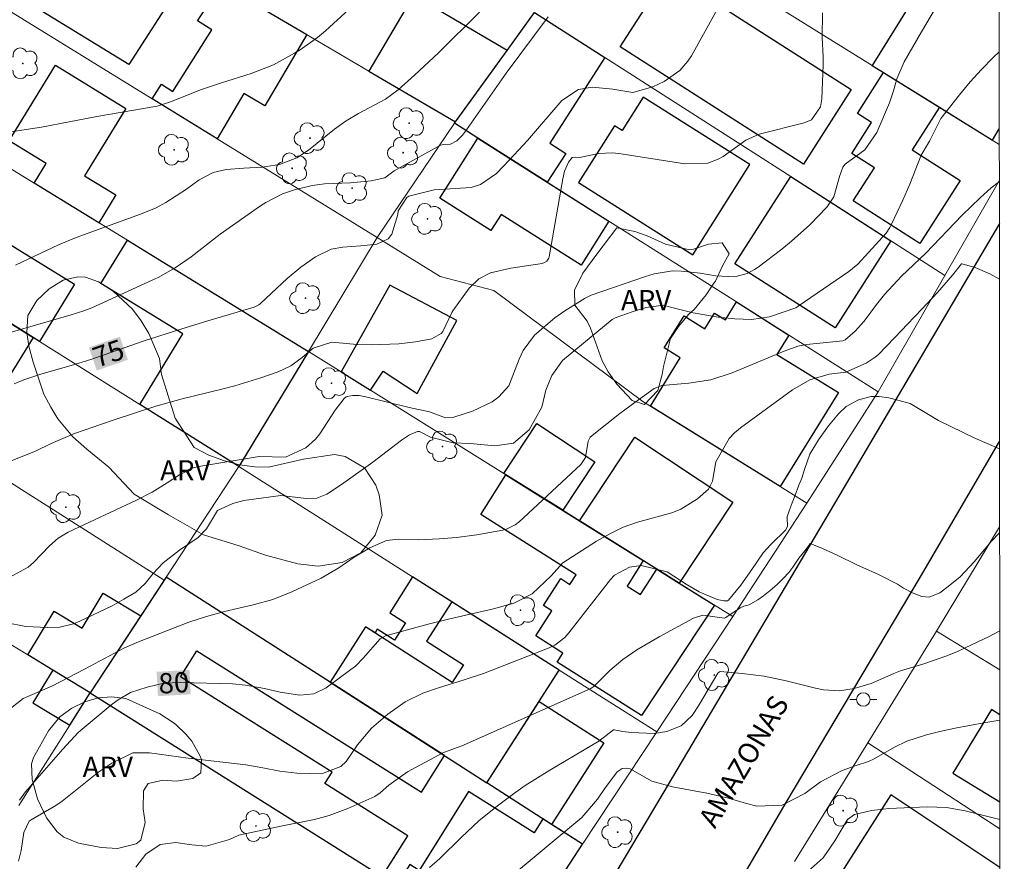
# Model space of a CAD drawing. Units: metres. Extents: x 289858 to 290374, y 1673242 to 1673807.
# Drawn here: x 290284 to 290357, y 1673619 to 1673681 of the extents above; entities that cross this region are included whole.
import ezdxf
from ezdxf.enums import TextEntityAlignment as Align

# ---------------------------------------------------------------- set-up
doc = ezdxf.new("R2010")
doc.units = ezdxf.units.M
doc.header["$MEASUREMENT"] = 0
for name, color, linetype, lineweight in [('Articulacao', 7, 'Continuous', 18), ('Cerca', 8, 'Cerca', 20), ('Edificacoes', 7, 'Continuous', 30), ('Muro_Grade', 8, 'Continuous', 20), ('Pavimentacao_Asfaltica_Mfio', 10, 'Continuous', 30), ('Poste', 7, 'Continuous', 9), ('Topon_Curvas_Mestras_Masc', 255, 'Continuous', 9), ('Topon_de_Vias', 7, 'Continuous', 9)]:
    doc.layers.add(name, color=color, linetype=linetype, lineweight=lineweight)
for name, color, linetype, lineweight, true_color in [('Arvores_Isoladas', 7, 'Continuous', 18, 0x00ff33), ('Curvas_Intermediarias', 7, 'Continuous', 9, 0x783c14), ('Curvas_Mestras', 7, 'Continuous', 20, 0x783c14), ('Topon_Curvas_Mestras', 7, 'Continuous', 9, 0x783c14), ('Topon_Vegetacao', 7, 'Continuous', 9, 0x00ff33), ('Vegetacao', 7, 'Orla8', 9, 0x00ff33)]:
    doc.layers.add(name, color=color, linetype=linetype, lineweight=lineweight, true_color=true_color)
doc.styles.add('Arial', font='arial.ttf', dxfattribs={"height": 1.5})
doc.styles.get("Standard").update_dxf_attribs({"font": 'arial.ttf'})
doc.linetypes.add('Cerca', pattern='A,10,0,["X",Standard,S=1,R=0,X=0,Y=-0.5],0.1', length=10.1)
doc.linetypes.add('Orla8', pattern='A,6,-0.5,["V",Standard,S=1,R=0,X=-0.5,Y=-1],-0.5,6,-0.5,["V",Standard,S=1,R=0,X=-0.5,Y=-1],-0.5', length=14)

# ---------------------------------------------------------------- blocks, each defined once
blk = doc.blocks.new('Arvore')
at = {"layer": 'Arvores_Isoladas'}
blk.add_lwpolyline([(-0.718, 0.493, 0.872324), (-0.722, -0.551, 0.862983), (0.284, -0.827, 0.900105), (0.89, 0.029, 0.863155), (0.262, 0.861, 0.882486)], format="xyb", close=True, dxfattribs=at)
blk.add_circle((0, 0), 0.0286, dxfattribs=at)
blk = doc.blocks.new('Poste')
at = {"layer": 'Poste'}
for points in [[(-0.5, 0), (-1, 0)], [(0.5, 0), (1, 0)]]:
    blk.add_lwpolyline(points, dxfattribs=at)
blk.add_lwpolyline([(0, 0.5, 1), (0, -0.5, 1)], format="xyb", close=True, dxfattribs=at)

msp = doc.modelspace()

# ---------------------------------------------------------------- linework, layer by layer
at = {"layer": 'Articulacao', "flags": 128}
msp.add_lwpolyline([(289874.58, 1673801.677), (290356.743, 1673802.109), (290357.227, 1673247.844), (289875.088, 1673247.412), (289874.58, 1673801.677)], close=True, dxfattribs=at)
at = {"layer": 'Cerca', "flags": 128}
msp.add_lwpolyline([(290330.456, 1673652.995), (290319.431, 1673661.208), (290315.449, 1673662.236), (290310.796, 1673665.118)], dxfattribs=at)
at = {"layer": 'Curvas_Intermediarias', "flags": 128}
for points, elevation in [([(290283.599, 1673639.991), (290284.949, 1673640.728), (290285.337, 1673641.073), (290286.527, 1673642.304), (290287.172, 1673642.869), (290287.902, 1673643.32), (290292.97, 1673645.68), (290294.128, 1673646.282), (290295.243, 1673646.961), (290296.147, 1673647.552), (290297.153, 1673648.068), (290297.591, 1673648.178), (290302.058, 1673648.919), (290303.998, 1673648.878), (290305.498, 1673649.561), (290306.233, 1673650.21), (290306.539, 1673650.603), (290307.675, 1673652.336), (290308.337, 1673653.212), (290308.503, 1673653.329), (290308.956, 1673653.441), (290309.452, 1673653.429), (290309.941, 1673653.344), (290313.148, 1673652.538), (290314.674, 1673652.226), (290315.854, 1673651.784), (290316.461, 1673651.834), (290317.839, 1673652.272), (290319.302, 1673652.975), (290319.804, 1673653.323), (290320.54, 1673654.161), (290321.292, 1673656.112), (290321.6, 1673656.762), (290322.435, 1673657.903), (290323.951, 1673659.173), (290324.673, 1673659.706), (290326.2, 1673660.649), (290326.63, 1673660.855), (290330.651, 1673662.247), (290331.306, 1673662.444), (290332.652, 1673662.661), (290333.333, 1673662.642), (290334.716, 1673662.493), (290335.835, 1673662.301), (290337.273, 1673662.206), (290338.181, 1673662.465), (290338.738, 1673662.76), (290339, 1673662.939), (290340.76, 1673664.277), (290341.474, 1673664.85), (290342.829, 1673666.077), (290344.077, 1673667.386), (290344.601, 1673668.136), (290345.027, 1673669.651), (290345.277, 1673670.347), (290345.451, 1673670.554), (290346.894, 1673671.623), (290347.799, 1673672.897), (290348.721, 1673675.104), (290349.015, 1673675.985), (290349.268, 1673676.877), (290349.824, 1673678.143), (290351.095, 1673680.361), (290352.536, 1673682.799)], 77), ([(290282.213, 1673672.735), (290285.936, 1673673.305), (290290.023, 1673674.078), (290294.501, 1673674.844), (290295.477, 1673675.162), (290297.769, 1673676.079), (290299.249, 1673676.574), (290301.456, 1673677.267), (290303.116, 1673677.91), (290304.677, 1673678.767), (290305.082, 1673679.026), (290306.367, 1673679.934), (290306.974, 1673680.433), (290308.726, 1673682.023)], 72), ([(290282.296, 1673648.062), (290285.494, 1673649.308), (290286.638, 1673649.877), (290288.37, 1673650.622), (290291.241, 1673651.619), (290294.402, 1673652.633), (290296.34, 1673653.188), (290299.279, 1673653.892), (290300.253, 1673654.147), (290302.175, 1673654.746), (290303.445, 1673655.182), (290304.394, 1673655.624), (290305.231, 1673656.254), (290306.039, 1673656.935), (290307.427, 1673657.382), (290309.303, 1673657.215), (290310.396, 1673657.189), (290312.388, 1673657.252), (290313.624, 1673657.401), (290314.844, 1673657.63), (290315.535, 1673658.028), (290315.659, 1673658.18), (290316.325, 1673659.585), (290316.392, 1673659.69), (290317.606, 1673661.381), (290318.304, 1673662.076), (290319.189, 1673662.51), (290320.684, 1673662.867), (290323.006, 1673663.213), (290323.186, 1673663.268), (290323.341, 1673663.374), (290323.491, 1673663.608), (290323.517, 1673663.699), (290324.527, 1673669.461), (290324.668, 1673670.04), (290324.962, 1673670.714), (290325.239, 1673671.039), (290325.485, 1673671.069), (290325.645, 1673671.031), (290327.194, 1673671.358), (290328.183, 1673671.395), (290328.68, 1673671.345), (290333.564, 1673670.579), (290335.268, 1673670.632), (290336.049, 1673670.917), (290336.413, 1673671.134), (290338.099, 1673672.327), (290339.082, 1673672.779), (290342.411, 1673673.605), (290342.944, 1673673.846), (290343.617, 1673674.801), (290343.721, 1673675.391), (290343.811, 1673677.912), (290343.814, 1673678.493), (290343.741, 1673679.944), (290343.769, 1673681.749)], 76), ([(290318.357, 1673681.804), (290315.34, 1673678.806), (290313.561, 1673677.157), (290312.336, 1673676.062), (290311.394, 1673675.373), (290309.408, 1673674.316), (290308.487, 1673673.767), (290307.618, 1673673.137), (290305.695, 1673671.605), (290304.827, 1673671.031), (290303.561, 1673670.536), (290302.26, 1673670.331), (290300.924, 1673670.264), (290299.595, 1673670.159), (290298.645, 1673669.929), (290297.619, 1673669.394), (290296.657, 1673668.712), (290295.141, 1673667.714), (290294.414, 1673667.33), (290293.27, 1673666.861), (290288.499, 1673665.133), (290287.189, 1673664.593), (290284.014, 1673663.086)], 73), ([(290282.824, 1673657.874), (290288.14, 1673659.408), (290289.06, 1673659.696), (290289.66, 1673659.925), (290294.13, 1673661.97), (290294.565, 1673662.18), (290295.83, 1673662.882), (290297.027, 1673663.695), (290299.166, 1673665.372), (290302.147, 1673667.477), (290302.537, 1673667.732), (290303.784, 1673668.355), (290304.666, 1673668.662), (290305.983, 1673668.981), (290306.877, 1673669.093), (290308.805, 1673669.166), (290310.352, 1673669.33), (290311.358, 1673669.535), (290312.057, 1673670.07), (290315.483, 1673671.962), (290315.712, 1673672.01), (290316.225, 1673672.044), (290316.689, 1673672.289), (290317.099, 1673672.716), (290317.394, 1673673.097), (290320.348, 1673677.297), (290323.444, 1673681.456)], 74), ([(290356.85, 1673678.876), (290356.407, 1673678.457), (290355.532, 1673677.571), (290354.704, 1673676.642), (290353.907, 1673675.683), (290352.529, 1673673.936), (290351.699, 1673672.252), (290351.069, 1673671.217), (290350.24, 1673669.082), (290349.712, 1673667.897), (290348.869, 1673666.104), (290348.751, 1673665.88), (290348.468, 1673665.461), (290346.383, 1673663.145), (290345.719, 1673662.62), (290341.973, 1673660.049), (290341.778, 1673659.929), (290339.85, 1673659.252), (290338.518, 1673659.053), (290337.28, 1673659.114), (290336.041, 1673659.244), (290334.198, 1673659.561), (290332.501, 1673659.974), (290331.994, 1673660.128), (290330.698, 1673659.948), (290329.671, 1673659.618), (290328.401, 1673659.173), (290328.186, 1673659.055), (290324.515, 1673656.018), (290323.711, 1673654.921), (290323.268, 1673653.834), (290322.984, 1673652.578), (290322.033, 1673650.887), (290320.883, 1673649.907), (290319.5, 1673649.713), (290317.663, 1673649.876), (290316.414, 1673649.919), (290314.749, 1673650.347), (290313.919, 1673650.757), (290313.767, 1673650.776), (290313.174, 1673650.524), (290312.596, 1673650.131), (290310.463, 1673648.506), (290308.15, 1673646.845), (290307.052, 1673646.134), (290306.33, 1673645.836), (290305.549, 1673645.809), (290303.643, 1673646.022), (290300.917, 1673645.659), (290300.09, 1673645.449), (290298.954, 1673644.923), (290298.159, 1673643.559), (290297.531, 1673642.921), (290296.141, 1673641.981), (290294.929, 1673641.038), (290294.199, 1673640.25), (290293.606, 1673639.512), (290292.923, 1673638.883), (290292.036, 1673638.352), (290291.153, 1673637.874), (290288.769, 1673636.73), (290288.29, 1673636.532), (290287.294, 1673636.275), (290286.37, 1673636.253), (290284.767, 1673636.34), (290283.256, 1673636.627)], 78), ([(290356.859, 1673669.282), (290356.252, 1673668.796), (290355.448, 1673668.076), (290354.116, 1673666.773), (290351.415, 1673663.97), (290349.615, 1673662.274), (290348.349, 1673660.903), (290347.764, 1673660.174), (290346.844, 1673658.942), (290346.195, 1673658.2), (290345.455, 1673657.542), (290345.26, 1673657.484), (290342.576, 1673657.216), (290341.938, 1673657.096), (290340.917, 1673656.725), (290337.085, 1673655.114), (290335.505, 1673654.594), (290333.862, 1673654.334), (290331.875, 1673654.167), (290331.306, 1673653.946), (290329.869, 1673652.923), (290328.759, 1673652.095), (290326.704, 1673650.483), (290326.557, 1673650.337), (290326.41, 1673650.063), (290326.206, 1673648.85), (290325.87, 1673648.337), (290321.274, 1673644.06), (290321.014, 1673643.851), (290320.419, 1673643.553), (290320.096, 1673643.47), (290318.18, 1673643.13), (290316.673, 1673642.93), (290315.379, 1673642.811), (290313.878, 1673642.761), (290312.374, 1673642.804), (290311.488, 1673642.697), (290310.25, 1673642.157), (290309.095, 1673641.455), (290307.953, 1673640.67), (290306.636, 1673639.91), (290304.461, 1673638.893), (290303.062, 1673638.34), (290301.613, 1673637.936), (290299.477, 1673637.434), (290298.152, 1673637.085), (290296.851, 1673636.664), (290293.107, 1673635.21), (290292.078, 1673634.763), (290289.112, 1673633.165), (290286.687, 1673631.905), (290284.579, 1673630.994), (290283.286, 1673630.001)], 79), ([(290356.876, 1673649.48), (290355.048, 1673650.269), (290352.351, 1673651.594), (290350.257, 1673652.829), (290349.347, 1673653.099), (290348.665, 1673653.25), (290347.962, 1673653.35), (290347.363, 1673653.369), (290346.422, 1673653.11), (290345.513, 1673652.622), (290344.943, 1673652.068), (290344.217, 1673651.193), (290343.469, 1673650.156), (290342.827, 1673649.098), (290342.438, 1673647.947), (290342.225, 1673647.323), (290342.015, 1673646.807), (290341.74, 1673646.061), (290341.516, 1673645.478), (290341.296, 1673644.898), (290341.115, 1673644.389), (290341.145, 1673644.387), (290341.176, 1673643.75), (290341.05, 1673643.493), (290339.931, 1673642.4), (290339.366, 1673641.793), (290338.54, 1673640.561), (290337.712, 1673639.394), (290336.793, 1673638.294), (290336.722, 1673638.245), (290336.464, 1673638.241), (290335.966, 1673638.332), (290334.632, 1673638.891), (290333.666, 1673639.458), (290332.274, 1673640.382), (290330.333, 1673640.856), (290329.475, 1673640.716), (290328.367, 1673640.136), (290328.06, 1673639.823), (290324.98, 1673635.859), (290324.674, 1673635.515), (290323.938, 1673634.962), (290323.522, 1673634.763), (290318.665, 1673632.843), (290317.241, 1673632.376), (290315.325, 1673631.802), (290314.177, 1673631.405), (290312.872, 1673630.748), (290311.587, 1673629.855), (290310.368, 1673628.802), (290309.337, 1673627.565), (290308.482, 1673626.347), (290308.098, 1673625.958), (290306.655, 1673625.426), (290304.839, 1673625.473), (290303.575, 1673625.632), (290302.321, 1673625.883), (290301.06, 1673626.093), (290296.803, 1673626.588), (290293.933, 1673626.988), (290292.701, 1673626.988), (290291.152, 1673626.225), (290290.187, 1673625.578), (290287.454, 1673623.396), (290286.99, 1673623.091), (290285.158, 1673622.015), (290285.025, 1673621.914), (290284.629, 1673621.076), (290284.416, 1673619.76), (290284.237, 1673618.963)], 81), ([(290356.882, 1673643.257), (290356.265, 1673642.618), (290354.995, 1673641.113), (290353.959, 1673640.014), (290353.078, 1673639.288), (290352.444, 1673638.832), (290351.656, 1673638.497), (290351.113, 1673638.55), (290350.467, 1673638.812), (290349.761, 1673639.183), (290349.319, 1673639.473), (290347.918, 1673640.183), (290346.298, 1673640.908), (290344.845, 1673641.61), (290343.758, 1673642.095), (290342.862, 1673642.483), (290342.778, 1673642.361), (290342.467, 1673641.942), (290342.023, 1673641.397), (290341.569, 1673640.731), (290341.265, 1673640.32), (290340.879, 1673639.907), (290340.397, 1673639.443), (290339.893, 1673639), (290339.406, 1673638.613), (290338.964, 1673638.307), (290338.343, 1673637.947), (290337.944, 1673637.827), (290337.674, 1673637.708), (290336.602, 1673636.989), (290336.505, 1673636.956), (290334.908, 1673637.167), (290334.22, 1673636.942), (290331.67, 1673635.57), (290330.016, 1673634.616), (290328.972, 1673633.9), (290328.019, 1673633.065), (290326.857, 1673631.923), (290326.608, 1673631.733), (290317.179, 1673627.552), (290315.653, 1673626.993), (290313.033, 1673625.571), (290311.652, 1673624.59), (290311.014, 1673624.025), (290310.607, 1673623.739), (290308.627, 1673622.872), (290307.229, 1673622.337), (290306.149, 1673622.036), (290303.657, 1673621.549), (290300.543, 1673620.887), (290299.843, 1673620.578), (290298.121, 1673620.068), (290297.058, 1673620.178), (290295.88, 1673620.355), (290294.714, 1673620.195), (290293.668, 1673619.489), (290292.922, 1673618.518)], 82), ([(290314.656, 1673618.493), (290315.436, 1673619.152), (290316.998, 1673620.702), (290318.349, 1673621.973), (290319.789, 1673623.143), (290320.88, 1673623.943), (290321.759, 1673624.552), (290323.57, 1673625.691), (290326.663, 1673627.514), (290327.197, 1673627.857), (290328.292, 1673628.672), (290328.341, 1673628.682), (290328.982, 1673628.559), (290329.585, 1673628.479), (290331.309, 1673628.404), (290332.237, 1673628.56), (290333.304, 1673628.992), (290334.11, 1673629.754), (290334.585, 1673630.462), (290336.024, 1673632.881), (290336.126, 1673632.976), (290336.189, 1673632.994), (290337.81, 1673632.856), (290339.455, 1673632.648), (290341.078, 1673632.306), (290343.247, 1673631.757), (290343.834, 1673631.636), (290345.028, 1673631.567), (290346.109, 1673631.742), (290347.369, 1673632.117), (290349.05, 1673632.866), (290349.539, 1673633.04), (290351.276, 1673633.574), (290352.907, 1673634.139), (290353.704, 1673634.467), (290354.859, 1673634.991), (290356.05, 1673635.57), (290356.888, 1673636.004)], 83), ([(290356.894, 1673629.392), (290355.716, 1673629.209), (290353.584, 1673628.801), (290352.464, 1673628.567), (290351.468, 1673628.325), (290350.01, 1673627.838), (290349.085, 1673627.406), (290347.602, 1673626.544), (290347.178, 1673626.343), (290346.251, 1673626.043), (290345.231, 1673625.666), (290343.612, 1673624.841), (290342.454, 1673623.976), (290340.788, 1673623.113), (290338.896, 1673623.044), (290338.137, 1673623.24), (290336.814, 1673623.628), (290335.201, 1673623.999), (290332.664, 1673624.474), (290331.124, 1673624.893), (290329.51, 1673625.788), (290329.228, 1673625.855), (290328.942, 1673625.811), (290328.568, 1673625.573), (290327.61, 1673624.326), (290327.111, 1673623.561), (290325.933, 1673622.193), (290320.215, 1673617.435)], 84)]:
    msp.add_lwpolyline(points, dxfattribs=dict(at, elevation=elevation))
at = {"layer": 'Curvas_Mestras', "flags": 128}
for points, elevation in [([(290336.215, 1673682.454), (290334.054, 1673678.57), (290333.802, 1673678.177), (290333.193, 1673677.482), (290332.047, 1673676.675), (290331.191, 1673676.292), (290329.714, 1673675.864), (290328.237, 1673676.12), (290326.702, 1673676.268), (290325.695, 1673676.09), (290324.464, 1673675.267), (290321.912, 1673672.32), (290320.594, 1673670.877), (290319.634, 1673669.873), (290318.439, 1673669.041), (290317.752, 1673668.83), (290315.011, 1673668.65), (290313.13, 1673668.181), (290312.986, 1673668.084), (290312.341, 1673667.112), (290312.316, 1673666.827), (290311.869, 1673665.371), (290311.596, 1673665.021), (290310.765, 1673664.645), (290309.576, 1673664.501), (290308.236, 1673664.409), (290307.375, 1673664.268), (290306.217, 1673663.688), (290305.134, 1673662.943), (290304.13, 1673662.094), (290302.142, 1673660.234), (290302.022, 1673660.136), (290301.679, 1673659.961), (290298.49, 1673659.038), (290296.324, 1673658.376), (290293.527, 1673657.469), (290289.573, 1673656.108), (290288.134, 1673655.659), (290285.957, 1673655.042), (290284.621, 1673654.604), (290283.916, 1673654.296)], 75), ([(290284.291, 1673623.478), (290284.738, 1673624.087), (290287.51, 1673627.258), (290288.659, 1673628.479), (290291.174, 1673630.584), (290291.6, 1673630.911), (290292.529, 1673631.447), (290293.746, 1673631.854), (290294.99, 1673632.128), (290296.261, 1673632.199), (290300.072, 1673632.089), (290301.027, 1673631.996), (290302.447, 1673631.751), (290303.608, 1673631.483), (290305.067, 1673631.262), (290306.09, 1673631.342), (290307.014, 1673631.788), (290308.848, 1673633.138), (290309.175, 1673633.403), (290309.763, 1673633.996), (290311.02, 1673635.43), (290311.395, 1673635.633), (290314.553, 1673636.5), (290316.165, 1673636.91), (290319.412, 1673637.632), (290320.898, 1673638.072), (290322.264, 1673638.759), (290323.672, 1673640.096), (290324.528, 1673641.035), (290327.035, 1673642.644), (290328.01, 1673643.198), (290329.015, 1673643.681), (290330.064, 1673644.059), (290332.603, 1673644.752), (290333.273, 1673645.02), (290334.503, 1673645.788), (290335.32, 1673646.495), (290335.618, 1673647.1), (290335.871, 1673648.525), (290336.842, 1673650.25), (290337.246, 1673650.667), (290337.695, 1673651.048), (290341.535, 1673653.846), (290342.83, 1673654.603), (290344.264, 1673655.009), (290345.488, 1673655.169), (290346.991, 1673655.829), (290347.66, 1673656.278), (290347.937, 1673656.503), (290348.466, 1673657.045), (290349.135, 1673657.758), (290350.061, 1673658.723), (290351.105, 1673659.808), (290352.27, 1673661.051), (290353.397, 1673662.346), (290354.046, 1673663.18), (290354.076, 1673663.18), (290355.075, 1673662.911), (290356.157, 1673662.43), (290356.865, 1673662.039), (290356.865, 1673662.039)], 80), ([(290342.703, 1673618.217), (290343.803, 1673619.202), (290344.669, 1673620.459), (290345.605, 1673622.047), (290346.126, 1673622.427), (290347.391, 1673622.712), (290348.251, 1673622.82), (290348.684, 1673622.849), (290351.514, 1673622.974), (290352.935, 1673622.935), (290354.335, 1673622.692), (290356.9, 1673622.054)], 85)]:
    msp.add_lwpolyline(points, dxfattribs=dict(at, elevation=elevation))
at = {"layer": 'Edificacoes', "flags": 128}
for points in [[(290287.904, 1673688.598), (290296.025, 1673683.594), (290292.404, 1673677.934), (290284.38, 1673682.877)], [(290332.327, 1673684.764), (290345.886, 1673676.074), (290342.349, 1673670.555), (290328.79, 1673679.246)], [(290305.575, 1673680.158), (290302.467, 1673674.878), (290300.924, 1673675.787), (290298.942, 1673672.421), (290294.125, 1673675.389), (290294.81, 1673676.469), (290295.661, 1673675.93), (290298.55, 1673680.493), (290297.479, 1673681.171), (290299.267, 1673683.871)], [(290316.581, 1673673.68), (290320.41, 1673678.98), (290313.474, 1673683.064), (290310.171, 1673677.453)], [(290318.239, 1673672.493), (290316.513, 1673673.586), (290320.41, 1673678.98), (290322.443, 1673681.794), (290327.64, 1673678.463), (290323.569, 1673672.111), (290324.748, 1673671.355), (290323.387, 1673669.232)], [(290285.391, 1673669.16), (290286.28, 1673670.609), (290283.535, 1673672.293), (290286.964, 1673677.883), (290292.181, 1673674.683), (290289.127, 1673669.703), (290291.445, 1673668.281), (290290.181, 1673666.222)], [(290352.42, 1673674.773), (290350.401, 1673671.623), (290353.951, 1673669.348), (290350.966, 1673664.691), (290346.042, 1673667.847), (290347.606, 1673670.288), (290345.936, 1673671.358), (290347.397, 1673673.638), (290346.345, 1673674.312), (290348.285, 1673677.34)], [(290330.492, 1673675.522), (290328.92, 1673673.038), (290328.358, 1673673.394), (290325.7, 1673669.197), (290334.151, 1673663.845), (290338.382, 1673670.526)], [(290323.387, 1673669.232), (290327.953, 1673666.341), (290325.89, 1673663.083), (290319.967, 1673666.834), (290319.213, 1673665.644), (290315.422, 1673668.045), (290318.239, 1673672.493)], [(290348.829, 1673664.883), (290344.696, 1673658.433), (290337.276, 1673663.189), (290341.409, 1673669.638)], [(290275.936, 1673651.863), (290267.454, 1673657.241), (290270.408, 1673662.21), (290272.514, 1673665.754), (290279.425, 1673661.42), (290285.326, 1673657.719), (290282.591, 1673653.357), (290280.135, 1673654.898), (290277.579, 1673650.822)], [(290285.326, 1673657.719), (290279.425, 1673661.42), (290281.99, 1673665.603), (290288.376, 1673661.686), (290285.772, 1673657.439)], [(290293.207, 1673652.776), (290296.405, 1673657.99), (290290.324, 1673661.721), (290292.291, 1673664.927), (290305.706, 1673656.698), (290300.548, 1673648.172)], [(290310.306, 1673653.824), (290311.237, 1673655.232), (290313.741, 1673653.576), (290316.687, 1673658.975), (290311.731, 1673661.61), (290308.122, 1673655.189)], [(290341.283, 1673657.899), (290340.392, 1673656.461), (290344.937, 1673653.645), (290340.63, 1673646.692), (290331.019, 1673652.646), (290333.231, 1673656.217), (290332.043, 1673656.953), (290333.517, 1673659.331), (290335.059, 1673658.376), (290335.777, 1673659.535), (290336.574, 1673659.041), (290337.393, 1673660.363)], [(290320.323, 1673647.565), (290320.166, 1673647.662), (290322.61, 1673651.359), (290326.902, 1673648.522), (290324.531, 1673644.935)], [(290331.486, 1673640.589), (290325.78, 1673644.155), (290329.867, 1673650.337), (290337.122, 1673645.542), (290333.158, 1673639.545)], [(290333.158, 1673639.545), (290335.758, 1673637.92), (290330.352, 1673629.742), (290324.118, 1673633.699), (290324.542, 1673634.367), (290322.539, 1673635.639), (290323.724, 1673637.505), (290323.115, 1673637.892), (290324.379, 1673639.882), (290325.061, 1673639.449), (290325.512, 1673640.159), (290318.462, 1673644.634), (290320.323, 1673647.565), (290325.78, 1673644.155), (290330.496, 1673641.208), (290329.302, 1673639.326), (290330.287, 1673638.701), (290331.486, 1673640.589)], [(290311.168, 1673617.818), (290313.069, 1673620.842), (290306.916, 1673624.712), (290307.448, 1673625.557), (290296.233, 1673632.61), (290297.437, 1673634.524), (290314.06, 1673624.07), (290315.764, 1673626.78), (290307.306, 1673632.206), (290295.174, 1673639.988), (290293.286, 1673637.113), (290289.546, 1673631.417)], [(290313.406, 1673640.01), (290311.715, 1673637.346), (290312.882, 1673636.605), (290312.065, 1673635.318), (290310.785, 1673636.13), (290310.635, 1673635.856), (290309.935, 1673636.305), (290307.306, 1673632.206), (290318.912, 1673624.76), (290324.27, 1673633.113)], [(290286.769, 1673633.104), (290284.911, 1673634.232), (290286.875, 1673637.465), (290288.932, 1673636.216), (290290.504, 1673638.803), (290293.286, 1673637.113), (290289.546, 1673631.417)], [(290324.27, 1673633.113), (290316.312, 1673638.165), (290314.441, 1673635.249), (290317.169, 1673633.499), (290316.335, 1673632.199), (290309.935, 1673636.305), (290307.306, 1673632.206), (290318.912, 1673624.76)], [(290286.769, 1673633.104), (290285.302, 1673630.69), (290288.022, 1673629.037), (290289.546, 1673631.417)], [(290318.912, 1673624.76), (290322.777, 1673630.785), (290327.571, 1673627.71), (290323.707, 1673621.685)], [(290320.587, 1673611.895), (290325.994, 1673620.218), (290323.063, 1673622.098), (290322.41, 1673621.06), (290317.56, 1673624.11), (290313.896, 1673618.283), (290313.2, 1673618.72), (290312.218, 1673617.158)]]:
    msp.add_lwpolyline(points, close=True, dxfattribs=at)
for points in [[(290356.848, 1673682.179), (290351.984, 1673685.199), (290347.433, 1673677.87), (290348.285, 1673677.34)], [(290348.285, 1673677.34), (290356.342, 1673672.338), (290356.855, 1673673.166)], [(290356.283, 1673630.179), (290353.414, 1673625.48), (290356.899, 1673623.352)], [(290356.893, 1673629.806), (290356.283, 1673630.179)], [(290356.903, 1673618.494), (290348.823, 1673623.862), (290345.19, 1673618.175), (290353.292, 1673613.048), (290352.657, 1673611.993), (290356.619, 1673609.484)]]:
    msp.add_lwpolyline(points, dxfattribs=at)
at = {"layer": 'Muro_Grade', "flags": 128}
for points in [[(290285.394, 1673692.654), (290299.267, 1673683.871), (290310.171, 1673677.453), (290316.581, 1673673.68)], [(290356.856, 1673672.019), (290352.42, 1673674.773), (290347.433, 1673677.87), (290329.413, 1673689.059)], [(290280.073, 1673684.047), (290294.125, 1673675.389), (290298.942, 1673672.421), (290310.796, 1673665.118)], [(290316.581, 1673673.68), (290322.443, 1673681.794)], [(290352.833, 1673662.317), (290341.409, 1673669.638), (290327.64, 1673678.463), (290322.443, 1673681.794)], [(290305.706, 1673656.698), (290292.291, 1673664.927), (290285.391, 1673669.16), (290274.825, 1673675.642)], [(290316.513, 1673673.586), (290310.796, 1673665.118)], [(290316.581, 1673673.68), (290316.513, 1673673.586)], [(290347.89, 1673653.715), (290337.393, 1673660.363), (290327.953, 1673666.341), (290318.239, 1673672.493), (290316.513, 1673673.586)], [(290352.833, 1673662.317), (290356.859, 1673669.37)], [(290269.633, 1673667.56), (290279.425, 1673661.42), (290285.772, 1673657.439), (290293.207, 1673652.776), (290300.548, 1673648.172)], [(290310.796, 1673665.118), (290305.706, 1673656.698)], [(290347.89, 1673653.715), (290352.833, 1673662.317)], [(290264.292, 1673659.245), (290271.804, 1673654.483), (290277.579, 1673650.822), (290295.025, 1673639.762)], [(290300.548, 1673648.172), (290305.706, 1673656.698)], [(290337.128, 1673637.064), (290333.158, 1673639.545), (290330.496, 1673641.208), (290324.531, 1673644.935), (290320.166, 1673647.662), (290308.122, 1673655.189), (290305.706, 1673656.698)], [(290347.89, 1673653.715), (290342.596, 1673645.473)], [(290330.456, 1673652.995), (290340.63, 1673646.692), (290342.596, 1673645.473)], [(290289.546, 1673631.417), (290284.911, 1673634.232), (290277.087, 1673638.985), (290260.588, 1673649.008), (290258.573, 1673650.232)], [(290300.548, 1673648.172), (290295.174, 1673639.988)], [(290331.488, 1673628.531), (290324.27, 1673633.113), (290313.406, 1673640.01), (290300.548, 1673648.172)], [(290337.128, 1673637.064), (290342.596, 1673645.473)], [(290356.881, 1673643.708), (290352.196, 1673635.98)], [(290295.025, 1673639.762), (290289.546, 1673631.417)], [(290295.174, 1673639.988), (290295.025, 1673639.762)], [(290295.174, 1673639.988), (290307.306, 1673632.206), (290318.912, 1673624.76), (290323.707, 1673621.685), (290325.994, 1673620.218)], [(290337.128, 1673637.064), (290331.488, 1673628.531)], [(290352.196, 1673635.98), (290347.126, 1673627.729)], [(290352.196, 1673635.98), (290356.89, 1673633.114)], [(290289.546, 1673631.417), (290288.022, 1673629.037), (290284.255, 1673623.093)], [(290320.587, 1673611.895), (290311.168, 1673617.818), (290289.546, 1673631.417)], [(290331.488, 1673628.531), (290325.994, 1673620.218)], [(290347.126, 1673627.729), (290341.683, 1673618.941)], [(290347.126, 1673627.729), (290356.901, 1673621.365)], [(290325.994, 1673620.218), (290320.587, 1673611.895)]]:
    msp.add_lwpolyline(points, dxfattribs=at)
at = {"layer": 'Pavimentacao_Asfaltica_Mfio', "ltscale": 0.01, "flags": 128}
for points in [[(290356.862, 1673666.162), (290345.369, 1673646.639), (290331.946, 1673623.974), (290318.649, 1673601.625), (290311.258, 1673589.429), (290305.868, 1673580.722), (290294.378, 1673561.622), (290287.343, 1673550.464)], [(290328.695, 1673602.249), (290330.505, 1673605.224), (290341.078, 1673623.312), (290351.012, 1673640.017), (290356.876, 1673650.03)]]:
    msp.add_lwpolyline(points, dxfattribs=at)
at = {"layer": 'Topon_Curvas_Mestras_Masc'}
for points in [[(290290.024, 1673655.284, 75), (290292.327, 1673656.077, 75), (290289.437, 1673656.992, 75), (290291.739, 1673657.784, 75)], [(290294.556, 1673631.176, 80), (290296.987, 1673631.313, 80), (290294.454, 1673632.979, 80), (290296.885, 1673633.116, 80)]]:
    msp.add_solid(points, dxfattribs=at)
at = {"layer": 'Vegetacao', "flags": 128}
for points in [[(290329.877, 1673665.563), (290330.771, 1673665.246), (290332.151, 1673664.631), (290333.917, 1673664.228), (290334.214, 1673664.262), (290335.327, 1673664.642), (290336.335, 1673664.744), (290336.86, 1673663.918), (290336.488, 1673663.246), (290336.349, 1673663.039), (290335.838, 1673661.89), (290335.721, 1673661.737), (290335.151, 1673660.873), (290334.253, 1673659.803), (290333.863, 1673659.465), (290333.112, 1673658.534), (290332.516, 1673657.65), (290331.996, 1673655.578), (290331.891, 1673654.992), (290331.566, 1673653.807), (290330.593, 1673652.775), (290329.673, 1673653.073), (290328.54, 1673654.276), (290327.9, 1673655.188), (290327.442, 1673656.007), (290326.586, 1673658.421), (290326.328, 1673658.927), (290325.429, 1673660.129), (290325.388, 1673661.222), (290326.017, 1673662.479), (290327.06, 1673663.892), (290328.538, 1673665.845)], [(290289.293, 1673649.451), (290288.255, 1673650.378), (290287.147, 1673651.706), (290286.611, 1673652.566), (290286.107, 1673653.529), (290285.303, 1673655.891), (290284.998, 1673657.076), (290284.842, 1673658.104), (290284.915, 1673659.347), (290285.59, 1673660.467), (290286.501, 1673661.327), (290287.537, 1673661.973), (290288.614, 1673662.216), (290289.186, 1673662.185), (290290.147, 1673661.838), (290291.238, 1673661.159), (290292.677, 1673659.83), (290293.313, 1673658.967), (290293.887, 1673658.016), (290294.67, 1673656.171), (290294.813, 1673654.984), (290295.833, 1673651.751), (290297.236, 1673649.594), (290298.315, 1673649.009), (290299.488, 1673648.585), (290300.619, 1673648.309), (290301.712, 1673648.161), (290302.729, 1673648.127), (290305.335, 1673648.725), (290307.617, 1673649.069), (290308.409, 1673648.922), (290309.854, 1673648.075), (290310.695, 1673646.797), (290310.936, 1673646.089), (290311.148, 1673644.584), (290310.63, 1673643.082), (290309.582, 1673641.786), (290308.187, 1673641.072), (290306.423, 1673640.795), (290304.919, 1673640.965), (290302.515, 1673641.615), (290300.563, 1673642.3), (290297.938, 1673643.118), (290295.333, 1673644.594), (290292.782, 1673646.12), (290290.917, 1673648.131)], [(290294.685, 1673629.858), (290295.675, 1673629.227), (290295.873, 1673629.073), (290296.623, 1673628.352), (290297.055, 1673627.836), (290297.66, 1673626.78), (290297.785, 1673626.496), (290297.733, 1673625.489), (290297.147, 1673625.084), (290295.917, 1673624.881), (290294.925, 1673624.95), (290293.837, 1673624.71), (290293.479, 1673624.159), (290293.448, 1673622.844), (290293.607, 1673621.821), (290293.291, 1673620.507), (290292.941, 1673620.241), (290291.553, 1673619.896), (290290.361, 1673619.97), (290288.677, 1673620.29), (290287.592, 1673620.745), (290287.102, 1673621.131), (290286.304, 1673622.17), (290285.633, 1673623.58), (290285.243, 1673625.015), (290285.201, 1673626.169), (290285.341, 1673626.638), (290286.46, 1673628.614), (290287.288, 1673629.648), (290288.183, 1673630.3), (290289.139, 1673630.755), (290290.127, 1673631.05), (290291.128, 1673631.122), (290292.172, 1673631.008)]]:
    msp.add_lwpolyline(points, close=True, dxfattribs=at)

# ---------------------------------------------------------------- block references
at = {"layer": 'Arvores_Isoladas'}
for p in [(290284.557, 1673678.014), (290313.15, 1673673.589), (290305.811, 1673672.48), (290295.76, 1673671.622), (290312.717, 1673671.408), (290304.498, 1673670.247), (290308.933, 1673668.78), (290314.512, 1673666.505), (290305.482, 1673660.634), (290307.406, 1673654.338), (290315.623, 1673649.661), (290287.738, 1673645.161), (290321.401, 1673637.536), (290335.752, 1673632.747), (290345.297, 1673622.703), (290301.818, 1673621.561), (290328.6, 1673621.107)]:
    msp.add_blockref('Arvore', p, dxfattribs=at)
at = {"layer": 'Poste'}
msp.add_blockref('Poste', (290346.788, 1673630.928), dxfattribs=at)

# ---------------------------------------------------------------- texts
at = {"layer": 'Topon_Curvas_Mestras', "style": 'Arial'}
for s, rotation, p in [('75', 18.98915, (290290.885, 1673656.56, 75)), ('80', 3.22785, (290295.73, 1673632.169, 80))]:
    msp.add_text(s, height=1.5, rotation=rotation, dxfattribs=at).set_placement(p, align=Align.MIDDLE_CENTER)
at = {"layer": 'Topon_de_Vias', "style": 'Arial'}
msp.add_text('AMAZONAS', height=1.5, rotation=59.32487, dxfattribs=at).set_placement((290336.207, 1673621.07), align=Align.BOTTOM_LEFT)
at = {"layer": 'Topon_Vegetacao', "style": 'Arial'}
for p in [(290330.706, 1673660.494), (290296.579, 1673647.893), (290290.841, 1673625.946)]:
    msp.add_text('ARV', height=1.5, dxfattribs=at).set_placement(p, align=Align.MIDDLE_CENTER)

doc.saveas('drawing.dxf')
